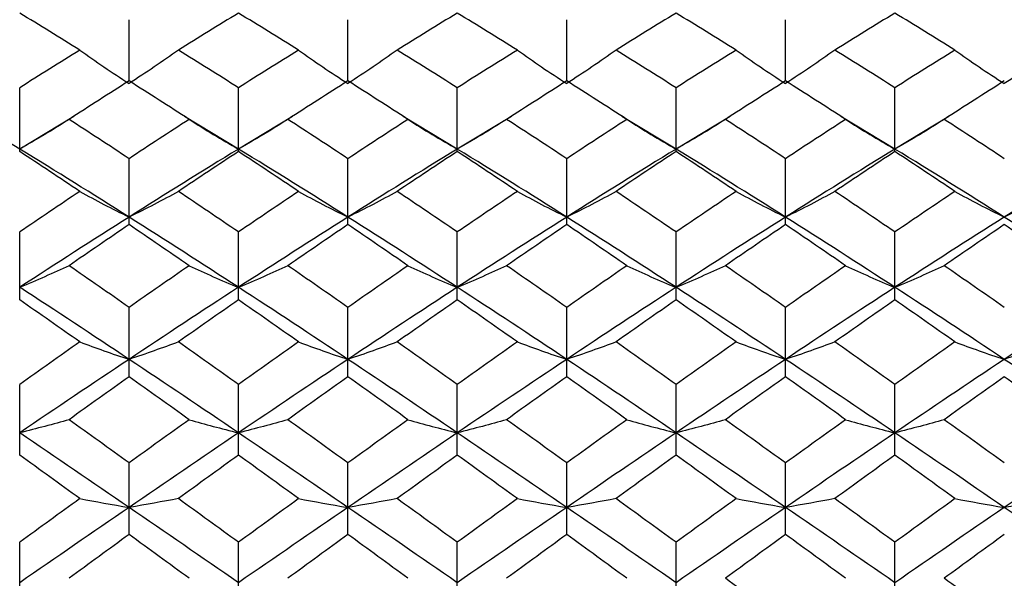
# Paper-space layout '_Left' of a CAD drawing. Units: inches. Extents: x -3.94 to 2.09, y -4.23 to 4.23.
# Drawn here: x 0.59 to 1.3, y -1.52 to -1.11 of the extents above; entities that cross this region are included whole.
import ezdxf

# ---------------------------------------------------------------- set-up
doc = ezdxf.new("R2010")
doc.units = ezdxf.units.IN
doc.header["$MEASUREMENT"] = 0

psp = doc.layouts.new('_Left')

# ---------------------------------------------------------------- linework, layer by layer
at = {"color": 7, "linetype": 'Continuous', "lineweight": 25}
for p, q in [((0.66929, -1.15896), (0.66929, -1.11484)), ((0.8268, -1.15896), (0.8268, -1.11484)), ((0.98429, -1.15896), (0.98429, -1.11484)), ((1.14176, -1.15896), (1.14176, -1.11484)), ((0.59056, -1.20982), (0.59056, -1.16388)), ((0.74802, -1.20982), (0.74802, -1.16388)), ((0.90548, -1.20982), (0.90548, -1.16388)), ((1.06296, -1.20982), (1.06296, -1.16388)), ((1.22044, -1.20982), (1.22044, -1.16388)), ((0.59056, -1.208), (0.55158, -1.18463)), ((0.62952, -1.18463), (0.59056, -1.208)), ((0.74802, -1.208), (0.70906, -1.18463)), ((0.787, -1.18463), (0.74802, -1.208)), ((0.90548, -1.208), (0.86654, -1.18463)), ((0.94447, -1.18464), (0.90548, -1.208)), ((1.06296, -1.208), (1.02404, -1.18464)), ((1.10193, -1.18464), (1.06296, -1.208)), ((1.22044, -1.208), (1.18154, -1.18465)), ((1.2594, -1.18465), (1.22044, -1.208)), ((0.66929, -1.26245), (0.66929, -1.21493)), ((0.8268, -1.26245), (0.8268, -1.21493)), ((0.98429, -1.26245), (0.98429, -1.21493)), ((1.14176, -1.26245), (1.14176, -1.21493)), ((0.59056, -1.31661), (0.59056, -1.26773)), ((0.74802, -1.31661), (0.74802, -1.26773)), ((0.90548, -1.31661), (0.90548, -1.26773)), ((1.06296, -1.31661), (1.06296, -1.26773)), ((1.22044, -1.31661), (1.22044, -1.26773)), ((0.66929, -1.37203), (0.66929, -1.32202)), ((0.8268, -1.37203), (0.8268, -1.32202)), ((0.98429, -1.37203), (0.98429, -1.32202)), ((1.14176, -1.37203), (1.14176, -1.32202)), ((0.59056, -1.42843), (0.59056, -1.37755)), ((0.74802, -1.42843), (0.74802, -1.37755)), ((0.90548, -1.42843), (0.90548, -1.37755)), ((1.06296, -1.42843), (1.06296, -1.37755)), ((1.22044, -1.42843), (1.22044, -1.37755)), ((0.66929, -1.48555), (0.66929, -1.43404)), ((0.8268, -1.48555), (0.8268, -1.43404)), ((0.98429, -1.48555), (0.98429, -1.43404)), ((1.14176, -1.48555), (1.14176, -1.43404)), ((0.59056, -1.54311), (0.59056, -1.49121)), ((0.74802, -1.54311), (0.74802, -1.49121)), ((0.90548, -1.54311), (0.90548, -1.49121)), ((1.06296, -1.54311), (1.06296, -1.49121)), ((1.22044, -1.54311), (1.22044, -1.49121))]:
    psp.add_line(p, q, dxfattribs=at)
for points in [[(0.63384, -1.13668), (0.61943, -1.12772), (0.605, -1.11887), (0.59056, -1.11012)], [(0.74802, -1.11012), (0.73359, -1.11887), (0.71916, -1.12772), (0.70475, -1.13668)], [(0.79131, -1.13668), (0.77689, -1.12772), (0.76245, -1.11886), (0.74802, -1.11012)], [(0.90548, -1.11012), (0.89105, -1.11887), (0.87663, -1.12772), (0.86224, -1.13668)], [(0.94878, -1.13668), (0.93435, -1.12772), (0.91991, -1.11886), (0.90548, -1.11012)], [(1.06296, -1.11012), (1.04853, -1.11887), (1.03413, -1.12772), (1.01975, -1.13668)], [(1.10624, -1.13668), (1.0918, -1.12772), (1.07737, -1.11886), (1.06296, -1.11012)], [(1.22044, -1.11012), (1.20604, -1.11887), (1.19167, -1.12772), (1.17725, -1.13668)], [(1.2637, -1.13668), (1.24927, -1.12772), (1.23484, -1.11886), (1.22044, -1.11012)], [(0.63384, -1.13668), (0.61943, -1.14564), (0.605, -1.15471), (0.59056, -1.16388)], [(0.63384, -1.13668), (0.64518, -1.1449), (0.657, -1.15294), (0.66929, -1.16077)], [(0.70475, -1.13668), (0.6934, -1.1449), (0.68158, -1.15294), (0.66929, -1.16077)], [(0.74802, -1.16388), (0.73359, -1.15471), (0.71916, -1.14564), (0.70475, -1.13668)], [(0.79131, -1.13668), (0.77689, -1.14564), (0.76245, -1.15471), (0.74802, -1.16388)], [(0.79131, -1.13668), (0.80267, -1.1449), (0.81449, -1.15294), (0.8268, -1.16077)], [(0.86224, -1.13668), (0.8509, -1.1449), (0.8391, -1.15295), (0.8268, -1.16077)], [(0.90548, -1.16388), (0.89105, -1.15471), (0.87663, -1.14564), (0.86224, -1.13668)], [(0.94878, -1.13668), (0.93435, -1.14564), (0.91991, -1.15471), (0.90548, -1.16388)], [(0.94878, -1.13668), (0.96014, -1.1449), (0.97197, -1.15294), (0.98429, -1.16077)], [(1.01975, -1.13668), (1.00841, -1.14491), (0.9966, -1.15295), (0.98429, -1.16077)], [(1.06296, -1.16388), (1.04853, -1.15471), (1.03413, -1.14564), (1.01975, -1.13668)], [(1.10624, -1.13668), (1.0918, -1.14564), (1.07737, -1.15472), (1.06296, -1.16388)], [(1.10624, -1.13668), (1.1176, -1.14491), (1.12944, -1.15294), (1.14176, -1.16077)], [(1.17725, -1.13668), (1.1659, -1.14491), (1.15408, -1.15295), (1.14176, -1.16077)], [(1.22044, -1.16388), (1.20604, -1.15471), (1.19167, -1.14565), (1.17725, -1.13668)], [(1.2637, -1.13668), (1.24927, -1.14565), (1.23484, -1.15472), (1.22044, -1.16388)], [(1.2637, -1.13668), (1.27506, -1.14491), (1.2869, -1.15294), (1.29922, -1.16077)], [(1.33474, -1.13668), (1.32338, -1.14491), (1.31154, -1.15294), (1.29922, -1.16077)], [(0.66929, -1.15896), (0.65491, -1.16808), (0.6405, -1.17732), (0.62607, -1.18666)], [(0.71251, -1.18666), (0.69808, -1.17732), (0.68367, -1.16808), (0.66929, -1.15896)], [(0.8268, -1.15896), (0.8124, -1.16809), (0.79798, -1.17732), (0.78354, -1.18666)], [(0.86999, -1.18666), (0.85558, -1.17732), (0.84121, -1.16809), (0.8268, -1.15896)], [(0.98429, -1.15896), (0.96987, -1.16809), (0.95544, -1.17732), (0.94101, -1.18666)], [(1.0275, -1.18666), (1.01311, -1.17733), (0.99871, -1.16809), (0.98429, -1.15896)], [(1.14176, -1.15896), (1.12733, -1.16809), (1.1129, -1.17733), (1.09847, -1.18666)], [(1.18501, -1.18666), (1.17061, -1.17733), (1.15619, -1.16809), (1.14176, -1.15896)], [(1.29922, -1.15896), (1.28479, -1.16809), (1.27036, -1.17733), (1.25593, -1.18666)], [(0.62607, -1.18666), (0.61472, -1.19395), (0.60288, -1.20107), (0.59056, -1.208)], [(0.66929, -1.21493), (0.65491, -1.20542), (0.6405, -1.19599), (0.62607, -1.18666)], [(0.71251, -1.18666), (0.69808, -1.19599), (0.68367, -1.20542), (0.66929, -1.21493)], [(0.71251, -1.18666), (0.72386, -1.19395), (0.7357, -1.20107), (0.74802, -1.208)], [(0.78354, -1.18666), (0.77218, -1.19394), (0.76034, -1.20107), (0.74802, -1.208)], [(0.8268, -1.21493), (0.8124, -1.20542), (0.79798, -1.19599), (0.78354, -1.18666)], [(0.86999, -1.18666), (0.85558, -1.19599), (0.84121, -1.20541), (0.8268, -1.21493)], [(0.86999, -1.18666), (0.88134, -1.19395), (0.89317, -1.20107), (0.90548, -1.208)], [(0.94101, -1.18666), (0.92964, -1.19394), (0.91781, -1.20106), (0.90548, -1.208)], [(0.98429, -1.21493), (0.96987, -1.20542), (0.95544, -1.19599), (0.94101, -1.18666)], [(1.0275, -1.18666), (1.01311, -1.19598), (0.99871, -1.20541), (0.98429, -1.21493)], [(1.0275, -1.18666), (1.03883, -1.19395), (1.05065, -1.20107), (1.06296, -1.208)], [(1.09847, -1.18666), (1.08711, -1.19394), (1.07527, -1.20106), (1.06296, -1.208)], [(1.14176, -1.21493), (1.12733, -1.20542), (1.1129, -1.19599), (1.09847, -1.18666)], [(1.18501, -1.18666), (1.17061, -1.19598), (1.15619, -1.20541), (1.14176, -1.21493)], [(1.18501, -1.18666), (1.19635, -1.19394), (1.20815, -1.20107), (1.22044, -1.208)], [(1.25593, -1.18666), (1.24458, -1.19394), (1.23275, -1.20106), (1.22044, -1.208)], [(1.29922, -1.21493), (1.28479, -1.20541), (1.27036, -1.19599), (1.25593, -1.18666)], [(0.66929, -1.25702), (0.64312, -1.24042), (0.61685, -1.22406), (0.59056, -1.208)], [(0.63384, -1.23852), (0.61943, -1.22887), (0.605, -1.2193), (0.59056, -1.20982)], [(0.74802, -1.208), (0.72173, -1.22406), (0.69546, -1.24042), (0.66929, -1.25702)], [(0.74802, -1.20982), (0.73359, -1.2193), (0.71916, -1.22887), (0.70475, -1.23852)], [(0.8268, -1.25702), (0.80059, -1.24042), (0.7743, -1.22406), (0.74802, -1.208)], [(0.79131, -1.23852), (0.77689, -1.22887), (0.76245, -1.2193), (0.74802, -1.20982)], [(0.90548, -1.208), (0.8792, -1.22406), (0.85302, -1.24041), (0.8268, -1.25702)], [(0.90548, -1.20982), (0.89105, -1.2193), (0.87663, -1.22888), (0.86224, -1.23852)], [(0.98429, -1.25702), (0.95805, -1.24041), (0.93175, -1.22405), (0.90548, -1.208)], [(0.94878, -1.23852), (0.93435, -1.22887), (0.91991, -1.2193), (0.90548, -1.20982)], [(1.06296, -1.208), (1.0367, -1.22406), (1.01055, -1.2404), (0.98429, -1.25702)], [(1.06296, -1.20982), (1.04853, -1.2193), (1.03413, -1.22887), (1.01975, -1.23852)], [(1.14176, -1.25702), (1.1155, -1.24041), (1.0892, -1.22405), (1.06296, -1.208)], [(1.10624, -1.23852), (1.0918, -1.22887), (1.07737, -1.2193), (1.06296, -1.20982)], [(1.22044, -1.208), (1.19422, -1.22405), (1.16804, -1.24039), (1.14176, -1.25702)], [(1.22044, -1.20982), (1.20604, -1.2193), (1.19167, -1.22887), (1.17725, -1.23852)], [(1.29922, -1.25702), (1.27294, -1.2404), (1.24665, -1.22404), (1.22044, -1.208)], [(1.2637, -1.23852), (1.24927, -1.22887), (1.23484, -1.21929), (1.22044, -1.20982)], [(1.37795, -1.208), (1.35179, -1.22404), (1.32551, -1.2404), (1.29922, -1.25702)], [(0.63384, -1.23852), (0.61943, -1.24818), (0.605, -1.25791), (0.59056, -1.26773)], [(0.63384, -1.23852), (0.64518, -1.24484), (0.657, -1.251), (0.66929, -1.25702)], [(0.70475, -1.23852), (0.6934, -1.24484), (0.68158, -1.251), (0.66929, -1.25702)], [(0.74802, -1.26773), (0.73359, -1.25791), (0.71916, -1.24818), (0.70475, -1.23852)], [(0.79131, -1.23852), (0.77689, -1.24818), (0.76245, -1.25792), (0.74802, -1.26773)], [(0.79131, -1.23852), (0.80267, -1.24484), (0.81449, -1.25101), (0.8268, -1.25702)], [(0.86224, -1.23852), (0.8509, -1.24484), (0.8391, -1.25101), (0.8268, -1.25702)], [(0.90548, -1.26773), (0.89105, -1.25791), (0.87663, -1.24817), (0.86224, -1.23852)], [(0.94878, -1.23852), (0.93435, -1.24818), (0.91991, -1.25792), (0.90548, -1.26773)], [(0.94878, -1.23852), (0.96014, -1.24484), (0.97197, -1.25101), (0.98429, -1.25702)], [(1.01975, -1.23852), (1.00841, -1.24484), (0.9966, -1.25101), (0.98429, -1.25702)], [(1.06296, -1.26773), (1.04853, -1.25791), (1.03413, -1.24818), (1.01975, -1.23852)], [(1.10624, -1.23852), (1.0918, -1.24818), (1.07737, -1.25792), (1.06296, -1.26773)], [(1.10624, -1.23852), (1.1176, -1.24484), (1.12944, -1.25101), (1.14176, -1.25702)], [(1.17725, -1.23852), (1.1659, -1.24484), (1.15408, -1.25101), (1.14176, -1.25702)], [(1.22044, -1.26773), (1.20604, -1.25791), (1.19167, -1.24818), (1.17725, -1.23852)], [(1.2637, -1.23852), (1.24927, -1.24818), (1.23484, -1.25792), (1.22044, -1.26773)], [(1.2637, -1.23852), (1.27506, -1.24484), (1.2869, -1.25101), (1.29922, -1.25702)], [(1.33474, -1.23852), (1.32338, -1.24484), (1.31154, -1.25101), (1.29922, -1.25702)], [(0.66929, -1.25702), (0.64312, -1.27361), (0.61685, -1.29048), (0.59056, -1.30758)], [(0.74802, -1.30758), (0.72173, -1.29048), (0.69546, -1.27361), (0.66929, -1.25702)], [(0.8268, -1.25702), (0.80059, -1.27361), (0.7743, -1.29049), (0.74802, -1.30758)], [(0.90548, -1.30758), (0.8792, -1.29048), (0.85302, -1.27362), (0.8268, -1.25702)], [(0.98429, -1.25702), (0.95805, -1.27362), (0.93175, -1.29049), (0.90548, -1.30758)], [(1.06296, -1.30758), (1.0367, -1.29049), (1.01055, -1.27363), (0.98429, -1.25702)], [(1.14176, -1.25702), (1.1155, -1.27362), (1.0892, -1.2905), (1.06296, -1.30758)], [(1.22044, -1.30758), (1.19422, -1.29049), (1.16804, -1.27364), (1.14176, -1.25702)], [(1.29922, -1.25702), (1.27294, -1.27363), (1.24665, -1.2905), (1.22044, -1.30758)], [(1.37795, -1.30758), (1.35179, -1.29051), (1.32551, -1.27363), (1.29922, -1.25702)], [(0.66929, -1.26245), (0.65491, -1.27223), (0.6405, -1.28209), (0.62607, -1.29203)], [(0.71251, -1.29203), (0.69808, -1.28209), (0.68367, -1.27223), (0.66929, -1.26245)], [(0.8268, -1.26245), (0.8124, -1.27223), (0.79798, -1.2821), (0.78354, -1.29203)], [(0.86999, -1.29203), (0.85558, -1.2821), (0.84121, -1.27224), (0.8268, -1.26245)], [(0.98429, -1.26245), (0.96987, -1.27224), (0.95544, -1.2821), (0.94101, -1.29203)], [(1.0275, -1.29203), (1.01311, -1.2821), (0.99871, -1.27224), (0.98429, -1.26245)], [(1.14176, -1.26245), (1.12733, -1.27224), (1.1129, -1.2821), (1.09847, -1.29203)], [(1.18501, -1.29203), (1.17061, -1.2821), (1.15619, -1.27224), (1.14176, -1.26245)], [(1.29922, -1.26245), (1.28479, -1.27224), (1.27036, -1.2821), (1.25593, -1.29203)], [(1.3425, -1.29203), (1.32809, -1.2821), (1.31366, -1.27224), (1.29922, -1.26245)], [(0.62607, -1.29203), (0.61472, -1.29734), (0.60288, -1.30253), (0.59056, -1.30758)], [(0.66929, -1.32202), (0.65491, -1.31197), (0.6405, -1.30197), (0.62607, -1.29203)], [(0.71251, -1.29203), (0.69808, -1.30197), (0.68367, -1.31197), (0.66929, -1.32202)], [(0.71251, -1.29203), (0.72386, -1.29734), (0.7357, -1.30253), (0.74802, -1.30758)], [(0.78354, -1.29203), (0.77218, -1.29734), (0.76034, -1.30253), (0.74802, -1.30758)], [(0.8268, -1.32202), (0.8124, -1.31197), (0.79798, -1.30196), (0.78354, -1.29203)], [(0.86999, -1.29203), (0.85558, -1.30197), (0.84121, -1.31196), (0.8268, -1.32202)], [(0.86999, -1.29203), (0.88134, -1.29734), (0.89317, -1.30253), (0.90548, -1.30758)], [(0.94101, -1.29203), (0.92964, -1.29734), (0.91781, -1.30253), (0.90548, -1.30758)], [(0.98429, -1.32202), (0.96987, -1.31196), (0.95544, -1.30196), (0.94101, -1.29203)], [(1.0275, -1.29203), (1.01311, -1.30196), (0.99871, -1.31196), (0.98429, -1.32202)], [(1.0275, -1.29203), (1.03883, -1.29734), (1.05065, -1.30253), (1.06296, -1.30758)], [(1.09847, -1.29203), (1.08711, -1.29734), (1.07527, -1.30253), (1.06296, -1.30758)], [(1.14176, -1.32202), (1.12733, -1.31196), (1.1129, -1.30196), (1.09847, -1.29203)], [(1.18501, -1.29203), (1.17061, -1.30196), (1.15619, -1.31196), (1.14176, -1.32202)], [(1.18501, -1.29203), (1.19635, -1.29734), (1.20815, -1.30253), (1.22044, -1.30758)], [(1.25593, -1.29203), (1.24458, -1.29734), (1.23275, -1.30253), (1.22044, -1.30758)], [(1.29922, -1.32202), (1.28479, -1.31196), (1.27036, -1.30196), (1.25593, -1.29203)], [(0.66929, -1.35944), (0.64312, -1.34198), (0.61685, -1.32467), (0.59056, -1.30758)], [(0.74802, -1.30758), (0.72173, -1.32467), (0.69546, -1.34198), (0.66929, -1.35944)], [(0.8268, -1.35944), (0.80059, -1.34198), (0.7743, -1.32467), (0.74802, -1.30758)], [(0.90548, -1.30758), (0.8792, -1.32468), (0.85302, -1.34197), (0.8268, -1.35944)], [(0.98429, -1.35944), (0.95805, -1.34197), (0.93175, -1.32466), (0.90548, -1.30758)], [(1.06296, -1.30758), (1.0367, -1.32467), (1.01055, -1.34196), (0.98429, -1.35944)], [(1.14176, -1.35944), (1.1155, -1.34197), (1.0892, -1.32466), (1.06296, -1.30758)], [(1.22044, -1.30758), (1.19422, -1.32466), (1.16804, -1.34195), (1.14176, -1.35944)], [(1.29922, -1.35944), (1.27294, -1.34196), (1.24665, -1.32465), (1.22044, -1.30758)], [(1.37795, -1.30758), (1.35179, -1.32465), (1.32551, -1.34196), (1.29922, -1.35944)], [(0.63384, -1.34691), (0.61943, -1.33676), (0.605, -1.32665), (0.59056, -1.31661)], [(0.74802, -1.31661), (0.73359, -1.32665), (0.71916, -1.33676), (0.70475, -1.34691)], [(0.79131, -1.34691), (0.77689, -1.33676), (0.76245, -1.32665), (0.74802, -1.31661)], [(0.90548, -1.31661), (0.89105, -1.32666), (0.87663, -1.33676), (0.86224, -1.34691)], [(0.94878, -1.34691), (0.93435, -1.33676), (0.91991, -1.32665), (0.90548, -1.31661)], [(1.06296, -1.31661), (1.04853, -1.32666), (1.03413, -1.33676), (1.01975, -1.34691)], [(1.10624, -1.34691), (1.0918, -1.33675), (1.07737, -1.32665), (1.06296, -1.31661)], [(1.22044, -1.31661), (1.20604, -1.32665), (1.19167, -1.33675), (1.17725, -1.34691)], [(1.2637, -1.34691), (1.24927, -1.33675), (1.23484, -1.32665), (1.22044, -1.31661)], [(0.63384, -1.34691), (0.61943, -1.35707), (0.605, -1.36729), (0.59056, -1.37755)], [(0.63384, -1.34691), (0.64518, -1.35119), (0.657, -1.35537), (0.66929, -1.35944)], [(0.70475, -1.34691), (0.6934, -1.35119), (0.68158, -1.35537), (0.66929, -1.35944)], [(0.74802, -1.37755), (0.73359, -1.36729), (0.71916, -1.35707), (0.70475, -1.34691)], [(0.79131, -1.34691), (0.77689, -1.35707), (0.76245, -1.36729), (0.74802, -1.37755)], [(0.79131, -1.34691), (0.80267, -1.35119), (0.81449, -1.35537), (0.8268, -1.35944)], [(0.86224, -1.34691), (0.8509, -1.35119), (0.8391, -1.35537), (0.8268, -1.35944)], [(0.90548, -1.37755), (0.89105, -1.36728), (0.87663, -1.35707), (0.86224, -1.34691)], [(0.94878, -1.34691), (0.93435, -1.35707), (0.91991, -1.36729), (0.90548, -1.37755)], [(0.94878, -1.34691), (0.96014, -1.35119), (0.97197, -1.35537), (0.98429, -1.35944)], [(1.01975, -1.34691), (1.00841, -1.35119), (0.9966, -1.35537), (0.98429, -1.35944)], [(1.06296, -1.37755), (1.04853, -1.36728), (1.03413, -1.35707), (1.01975, -1.34691)], [(1.10624, -1.34691), (1.0918, -1.35707), (1.07737, -1.36729), (1.06296, -1.37755)], [(1.10624, -1.34691), (1.1176, -1.35119), (1.12944, -1.35537), (1.14176, -1.35944)], [(1.17725, -1.34691), (1.1659, -1.35119), (1.15408, -1.35537), (1.14176, -1.35944)], [(1.22044, -1.37755), (1.20604, -1.36728), (1.19167, -1.35708), (1.17725, -1.34691)], [(1.2637, -1.34691), (1.24927, -1.35708), (1.23484, -1.36729), (1.22044, -1.37755)], [(1.2637, -1.34691), (1.27506, -1.35119), (1.2869, -1.35537), (1.29922, -1.35944)], [(1.33474, -1.34691), (1.32338, -1.35119), (1.31154, -1.35537), (1.29922, -1.35944)], [(0.66929, -1.35944), (0.64312, -1.37691), (0.61685, -1.39456), (0.59056, -1.41236)], [(0.74802, -1.41236), (0.72173, -1.39456), (0.69546, -1.37691), (0.66929, -1.35944)], [(0.8268, -1.35944), (0.80059, -1.37691), (0.7743, -1.39457), (0.74802, -1.41236)], [(0.90548, -1.41236), (0.8792, -1.39456), (0.85302, -1.37692), (0.8268, -1.35944)], [(0.98429, -1.35944), (0.95805, -1.37692), (0.93175, -1.39458), (0.90548, -1.41236)], [(1.06296, -1.41236), (1.0367, -1.39457), (1.01055, -1.37693), (0.98429, -1.35944)], [(1.14176, -1.35944), (1.1155, -1.37692), (1.0892, -1.39458), (1.06296, -1.41236)], [(1.22044, -1.41236), (1.19422, -1.39458), (1.16804, -1.37693), (1.14176, -1.35944)], [(1.29922, -1.35944), (1.27294, -1.37693), (1.24665, -1.39459), (1.22044, -1.41236)], [(1.37795, -1.41236), (1.35179, -1.39459), (1.32551, -1.37693), (1.29922, -1.35944)], [(0.66929, -1.37203), (0.65491, -1.38227), (0.6405, -1.39257), (0.62607, -1.40291)], [(0.71251, -1.40291), (0.69808, -1.39257), (0.68367, -1.38227), (0.66929, -1.37203)], [(0.8268, -1.37203), (0.8124, -1.38227), (0.79798, -1.39257), (0.78354, -1.40291)], [(0.86999, -1.40291), (0.85558, -1.39257), (0.84121, -1.38228), (0.8268, -1.37203)], [(0.98429, -1.37203), (0.96987, -1.38227), (0.95544, -1.39257), (0.94101, -1.40291)], [(1.0275, -1.40291), (1.01311, -1.39257), (0.99871, -1.38228), (0.98429, -1.37203)], [(1.14176, -1.37203), (1.12733, -1.38227), (1.1129, -1.39257), (1.09847, -1.40291)], [(1.18501, -1.40291), (1.17061, -1.39258), (1.15619, -1.38228), (1.14176, -1.37203)], [(1.29922, -1.37203), (1.28479, -1.38228), (1.27036, -1.39257), (1.25593, -1.40291)], [(1.3425, -1.40291), (1.32809, -1.39257), (1.31366, -1.38228), (1.29922, -1.37203)], [(0.62607, -1.40291), (0.61472, -1.40614), (0.60288, -1.40929), (0.59056, -1.41236)], [(0.66929, -1.43404), (0.65491, -1.42363), (0.6405, -1.41325), (0.62607, -1.40291)], [(0.71251, -1.40291), (0.69808, -1.41325), (0.68367, -1.42363), (0.66929, -1.43404)], [(0.71251, -1.40291), (0.72386, -1.40614), (0.7357, -1.40929), (0.74802, -1.41236)], [(0.78354, -1.40291), (0.77218, -1.40613), (0.76034, -1.40929), (0.74802, -1.41236)], [(0.8268, -1.43404), (0.8124, -1.42363), (0.79798, -1.41325), (0.78354, -1.40291)], [(0.86999, -1.40291), (0.85558, -1.41325), (0.84121, -1.42362), (0.8268, -1.43404)], [(0.86999, -1.40291), (0.88134, -1.40614), (0.89317, -1.40929), (0.90548, -1.41236)], [(0.94101, -1.40291), (0.92964, -1.40613), (0.91781, -1.40929), (0.90548, -1.41236)], [(0.98429, -1.43404), (0.96987, -1.42363), (0.95544, -1.41325), (0.94101, -1.40291)], [(1.0275, -1.40291), (1.01311, -1.41324), (0.99871, -1.42362), (0.98429, -1.43404)], [(1.0275, -1.40291), (1.03883, -1.40614), (1.05065, -1.40929), (1.06296, -1.41236)], [(1.09847, -1.40291), (1.08711, -1.40613), (1.07527, -1.40929), (1.06296, -1.41236)], [(1.14176, -1.43404), (1.12733, -1.42363), (1.1129, -1.41325), (1.09847, -1.40291)], [(1.18501, -1.40291), (1.17061, -1.41324), (1.15619, -1.42362), (1.14176, -1.43404)], [(1.18501, -1.40291), (1.19635, -1.40613), (1.20815, -1.40929), (1.22044, -1.41236)], [(1.25593, -1.40291), (1.24458, -1.40613), (1.23275, -1.40929), (1.22044, -1.41236)], [(1.29922, -1.43404), (1.28479, -1.42362), (1.27036, -1.41324), (1.25593, -1.40291)], [(0.66929, -1.46607), (0.64312, -1.44808), (0.61685, -1.43015), (0.59056, -1.41236)], [(0.74802, -1.41236), (0.72173, -1.43015), (0.69546, -1.44808), (0.66929, -1.46607)], [(0.8268, -1.46607), (0.80059, -1.44807), (0.7743, -1.43015), (0.74802, -1.41236)], [(0.90548, -1.41236), (0.8792, -1.43016), (0.85302, -1.44806), (0.8268, -1.46607)], [(0.98429, -1.46607), (0.95805, -1.44807), (0.93175, -1.43014), (0.90548, -1.41236)], [(1.06296, -1.41236), (1.0367, -1.43015), (1.01055, -1.44805), (0.98429, -1.46607)], [(1.14176, -1.46607), (1.1155, -1.44806), (1.0892, -1.43014), (1.06296, -1.41236)], [(1.22044, -1.41236), (1.19422, -1.43014), (1.16804, -1.44805), (1.14176, -1.46607)], [(1.29922, -1.46607), (1.27294, -1.44806), (1.24665, -1.43013), (1.22044, -1.41236)], [(1.37795, -1.41236), (1.35179, -1.43013), (1.32551, -1.44805), (1.29922, -1.46607)], [(0.63384, -1.45974), (0.61943, -1.44928), (0.605, -1.43884), (0.59056, -1.42843)], [(0.74802, -1.42843), (0.73359, -1.43884), (0.71916, -1.44928), (0.70475, -1.45974)], [(0.79131, -1.45974), (0.77689, -1.44928), (0.76245, -1.43884), (0.74802, -1.42843)], [(0.90548, -1.42843), (0.89105, -1.43884), (0.87663, -1.44928), (0.86224, -1.45974)], [(0.94878, -1.45974), (0.93435, -1.44927), (0.91991, -1.43883), (0.90548, -1.42843)], [(1.06296, -1.42843), (1.04853, -1.43884), (1.03413, -1.44928), (1.01975, -1.45974)], [(1.10624, -1.45974), (1.0918, -1.44927), (1.07737, -1.43883), (1.06296, -1.42843)], [(1.22044, -1.42843), (1.20604, -1.43884), (1.19167, -1.44927), (1.17725, -1.45974)], [(1.2637, -1.45974), (1.24927, -1.44927), (1.23484, -1.43883), (1.22044, -1.42843)], [(0.63384, -1.45974), (0.61943, -1.4702), (0.605, -1.4807), (0.59056, -1.49121)], [(0.63384, -1.45974), (0.64518, -1.4619), (0.657, -1.46401), (0.66929, -1.46607)], [(0.70475, -1.45974), (0.6934, -1.4619), (0.68158, -1.46401), (0.66929, -1.46607)], [(0.74802, -1.49121), (0.73359, -1.4807), (0.71916, -1.4702), (0.70475, -1.45974)], [(0.79131, -1.45974), (0.77689, -1.4702), (0.76245, -1.4807), (0.74802, -1.49121)], [(0.79131, -1.45974), (0.80267, -1.4619), (0.81449, -1.46401), (0.8268, -1.46607)], [(0.86224, -1.45974), (0.8509, -1.4619), (0.8391, -1.46401), (0.8268, -1.46607)], [(0.90548, -1.49121), (0.89105, -1.48069), (0.87663, -1.4702), (0.86224, -1.45974)], [(0.94878, -1.45974), (0.93435, -1.4702), (0.91991, -1.4807), (0.90548, -1.49121)], [(0.94878, -1.45974), (0.96014, -1.4619), (0.97197, -1.46401), (0.98429, -1.46607)], [(1.01975, -1.45974), (1.00841, -1.4619), (0.9966, -1.46401), (0.98429, -1.46607)], [(1.06296, -1.49121), (1.04853, -1.48069), (1.03413, -1.4702), (1.01975, -1.45974)], [(1.10624, -1.45974), (1.0918, -1.47021), (1.07737, -1.4807), (1.06296, -1.49121)], [(1.10624, -1.45974), (1.1176, -1.4619), (1.12944, -1.46401), (1.14176, -1.46607)], [(1.17725, -1.45974), (1.1659, -1.4619), (1.15408, -1.46401), (1.14176, -1.46607)], [(1.22044, -1.49121), (1.20604, -1.4807), (1.19167, -1.47021), (1.17725, -1.45974)], [(1.2637, -1.45974), (1.24927, -1.47021), (1.23484, -1.4807), (1.22044, -1.49121)], [(1.2637, -1.45974), (1.27506, -1.4619), (1.2869, -1.46401), (1.29922, -1.46607)], [(1.33474, -1.45974), (1.32338, -1.4619), (1.31154, -1.46401), (1.29922, -1.46607)], [(0.66929, -1.46607), (0.64312, -1.48405), (0.61685, -1.50215), (0.59056, -1.5203)], [(0.74802, -1.5203), (0.72173, -1.50215), (0.69546, -1.48405), (0.66929, -1.46607)], [(0.8268, -1.46607), (0.80059, -1.48406), (0.7743, -1.50216), (0.74802, -1.5203)], [(0.90548, -1.5203), (0.8792, -1.50215), (0.85302, -1.48407), (0.8268, -1.46607)], [(0.98429, -1.46607), (0.95805, -1.48406), (0.93175, -1.50216), (0.90548, -1.5203)], [(1.06296, -1.5203), (1.0367, -1.50216), (1.01055, -1.48408), (0.98429, -1.46607)], [(1.14176, -1.46607), (1.1155, -1.48407), (1.0892, -1.50217), (1.06296, -1.5203)], [(1.22044, -1.5203), (1.19422, -1.50217), (1.16804, -1.48408), (1.14176, -1.46607)], [(1.29922, -1.46607), (1.27294, -1.48408), (1.24665, -1.50218), (1.22044, -1.5203)], [(1.37795, -1.5203), (1.35179, -1.50218), (1.32551, -1.48408), (1.29922, -1.46607)], [(0.66929, -1.48555), (0.65491, -1.49605), (0.6405, -1.50658), (0.62607, -1.51713)], [(0.71251, -1.51713), (0.69808, -1.50658), (0.68367, -1.49605), (0.66929, -1.48555)], [(0.8268, -1.48555), (0.8124, -1.49605), (0.79798, -1.50658), (0.78354, -1.51713)], [(0.86999, -1.51713), (0.85558, -1.50658), (0.84121, -1.49606), (0.8268, -1.48555)], [(0.98429, -1.48555), (0.96987, -1.49606), (0.95544, -1.50659), (0.94101, -1.51713)], [(1.0275, -1.51713), (1.01311, -1.50659), (0.99871, -1.49607), (0.98429, -1.48555)], [(1.14176, -1.48555), (1.12733, -1.49606), (1.1129, -1.50659), (1.09847, -1.51713)], [(1.18501, -1.51713), (1.17061, -1.50659), (1.15619, -1.49606), (1.14176, -1.48555)], [(1.29922, -1.48555), (1.28479, -1.49606), (1.27036, -1.50659), (1.25593, -1.51713)], [(1.14176, -1.54879), (1.12733, -1.53823), (1.1129, -1.52767), (1.09847, -1.51713)], [(1.29922, -1.54879), (1.28479, -1.53823), (1.27036, -1.52767), (1.25593, -1.51713)]]:
    psp.add_open_spline(points, degree=3, dxfattribs=at)
psp.add_open_spline([(0.70863, -1.18415), (0.70863, -1.18415), (0.70863, -1.18415), (0.70863, -1.18415), (0.70863, -1.18415)], degree=3, knots=[0, 0, 0, 0, 0.06234, 1, 1, 1, 1], dxfattribs=at)

doc.saveas('drawing.dxf')
